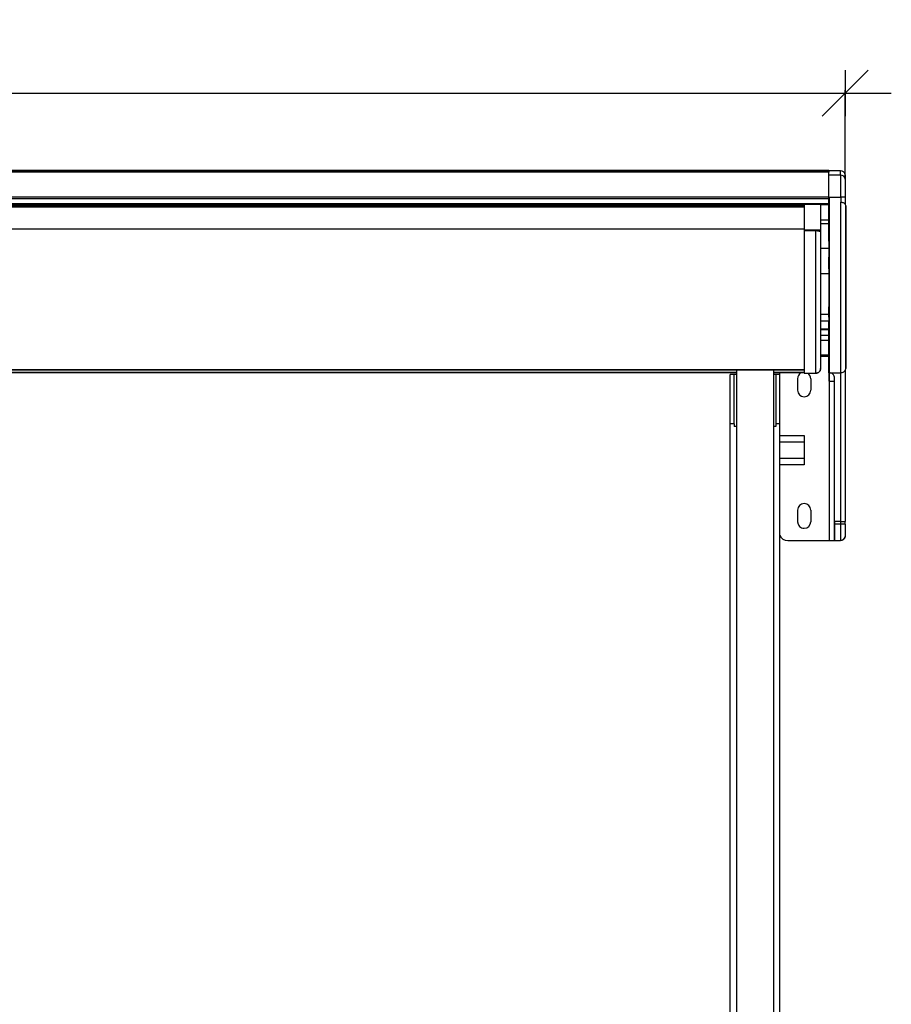
# Model space of a CAD drawing. Units: millimetres. Extents: x -3527 to 414, y 26 to 2607.
# Drawn here: x -2503 to -1973, y 2002 to 2601 of the extents above; entities that cross this region are included whole.
import ezdxf

# ---------------------------------------------------------------- set-up
doc = ezdxf.new("R2010")
doc.units = ezdxf.units.MM
doc.header["$PDSIZE"] = -1
doc.layers.add('Dim', color=7, linetype='Continuous')
doc.styles.add('Arial', font='arial.ttf')
doc.dimstyles.new('1-1', dxfattribs={"dimscale": 0, "dimtxt": 3, "dimasz": 0.7, "dimexe": 0.18, "dimexo": 0.0625, "dimgap": 1, "dimtad": 1, "dimdec": 0, "dimzin": 9, "dimdsep": 46, "dimtxsty": 'Standard', "dimblk": 'Kryds', "dimcen": 1, "dimclrd": 9, "dimclre": 9, "dimclrt": 4, "dimadec": 1, "dimazin": 2, "dimtfac": 1, "dimtdec": 0, "dimtix": 1, "dimtmove": 2, "dimatfit": 3, "dimfxl": 0.18, "dimtolj": 2, "dimtzin": 0, "dimarcsym": 2})

# ---------------------------------------------------------------- blocks, each defined once
blk = doc.blocks.new('Kryds')
at = {"color": 10}
for p, q in [((2, 2), (-2, -2)), ((0, 2), (0, -2)), ((-2, 0), (4, 0))]:
    blk.add_line(p, q, dxfattribs=at)
blk = doc.blocks.new('*D11')
at = {"layer": 'Defpoints', "color": 0, "transparency": 16777216}
for p in [(-2000.55, 2556.35), (-3498.55, 2503.93), (-2000.55, 2503.93)]:
    blk.add_point(p, dxfattribs=at)
at = {"layer": 'Dim', "color": 9, "lineweight": -2, "transparency": 16777216}
for p, q in [((-3498.55, 2504.55), (-3498.55, 2558.15)), ((-2000.55, 2504.55), (-2000.55, 2558.15)), ((-3491.55, 2556.35), (-2007.55, 2556.35))]:
    blk.add_line(p, q, dxfattribs=at)
at = {"layer": 'Dim', "color": 9, "lineweight": -2, "transparency": 16777216, "xscale": 7.000000010251725, "yscale": 7.000000010251725, "zscale": 7.000000010251725, "rotation": 180}
blk.add_blockref('Kryds', (-3498.55, 2556.35), dxfattribs=at)
at = {"layer": 'Dim', "color": 9, "lineweight": -2, "transparency": 16777216, "xscale": 7.000000010251725, "yscale": 7.000000010251725, "zscale": 7.000000010251725}
blk.add_blockref('Kryds', (-2000.55, 2556.35), dxfattribs=at)
at = {"layer": 'Dim', "color": 4, "transparency": 16777216, "insert": (-2749.55, 2581.35), "char_height": 30, "attachment_point": 5, "style": 'Arial'}
blk.add_mtext('\\A2;B', dxfattribs=at)

msp = doc.modelspace()

# ---------------------------------------------------------------- linework, layer by layer
at = {"color": 7, "linetype": 'Continuous'}
for p, q in [((-2010.5533, 2509.3227), (-3488.5533, 2509.3227)), ((-2010.5533, 2509.3212), (-3488.5533, 2509.3212)), ((-2010.5533, 2509.3212), (-3488.5533, 2509.3212)), ((-3488.5533, 2509.3201), (-2010.5533, 2509.3201)), ((-2010.5533, 2508.223), (-3488.5533, 2508.223)), ((-2010.5533, 2509.3212), (-2010.5533, 2509.3227)), ((-2010.5533, 2509.3201), (-2010.5533, 2509.3212)), ((-2010.5533, 2509.3212), (-2010.5533, 2509.3212)), ((-2010.5533, 2509.3201), (-2010.5533, 2508.223)), ((-2003.4533, 2509.1342), (-2010.5533, 2509.1342)), ((-2010.5533, 2493.1192), (-2010.5533, 2508.223)), ((-2003.4532, 2506.4376), (-2010.5533, 2506.4376)), ((-2003.4532, 2506.4376), (-2003.4532, 2493.1344)), ((-2000.5769, 2506.6038), (-2000.5533, 2506.2342)), ((-2010.5533, 2493.1192), (-3488.5533, 2493.1192)), ((-2010.5533, 2492.115), (-3488.5533, 2492.115)), ((-2010.5533, 2493.1342), (-2003.4533, 2493.1342)), ((-2010.5533, 2492.115), (-2010.5533, 2493.1192)), ((-2010.5533, 2489.1187), (-2010.5533, 2492.115)), ((-2010.3033, 2493.1342), (-2003.3033, 2493.1342)), ((-2003.3033, 2493.1342), (-2003.3033, 2490.0008)), ((-2003.3033, 2493.1342), (-2003.3033, 2490.0008)), ((-2000.5533, 2493.0836), (-2000.5533, 2488.5903)), ((-3488.5533, 2489.1187), (-2010.5533, 2489.1187)), ((-2025.5533, 2487.8843), (-3473.5533, 2487.8843)), ((-3473.5533, 2487.2222), (-2025.5533, 2487.2222)), ((-2015.5533, 2488.6044), (-2025.5533, 2488.6044)), ((-2025.5533, 2487.8843), (-2025.5533, 2487.2222)), ((-2025.5533, 2487.2222), (-2025.5533, 2473.8938)), ((-2015.5533, 2489.1187), (-2015.5533, 2488.6044)), ((-2015.5533, 2488.6044), (-2015.5533, 2473.0923)), ((-2010.5533, 2488.3667), (-2010.5533, 2489.1187)), ((-2010.5533, 2479.0155), (-2010.5533, 2488.3667)), ((-2003.2032, 2490.0008), (-2003.3033, 2490.0008)), ((-2000.3032, 2487.7537), (-2000.3032, 2389.0342)), ((-2015.5533, 2476.9769), (-2010.5533, 2476.9769)), ((-2010.5533, 2476.9769), (-2010.5533, 2479.0155)), ((-2010.5533, 2466.2934), (-2010.5533, 2476.9769)), ((-3473.5533, 2473.8938), (-2025.5533, 2473.8938)), ((-2025.5533, 2473.5387), (-3473.5533, 2473.5387)), ((-2025.5533, 2473.1802), (-2025.5533, 2388.162)), ((-2015.5533, 2473.0923), (-2025.5533, 2473.0923)), ((-2025.5533, 2473.0923), (-2025.5533, 2472.7503)), ((-2025.5533, 2472.7503), (-2018.4533, 2472.7503)), ((-2015.5533, 2473.0923), (-2015.5533, 2471.7585)), ((-2010.3033, 2472.4014), (-2010.3033, 2458.4315)), ((-2010.5533, 2466.2934), (-2010.5533, 2461.8846)), ((-2010.5533, 2461.8846), (-2015.5533, 2461.8846)), ((-2010.5533, 2461.8846), (-2010.5533, 2446.5738)), ((-2010.5533, 2446.5738), (-2010.5533, 2421.7514)), ((-2010.5533, 2421.7514), (-2010.5533, 2417.908)), ((-2015.5533, 2417.908), (-2010.5533, 2417.908)), ((-2010.5533, 2386.1363), (-2010.5533, 2417.908)), ((-2010.3032, 2417.5868), (-2010.3032, 2401.3278)), ((-2010.5533, 2412.8158), (-2015.5533, 2412.8158)), ((-2010.5533, 2412.8156), (-2015.5533, 2412.8156)), ((-2010.5533, 2408.922), (-2015.5533, 2408.922)), ((-2010.5533, 2405.922), (-2015.5533, 2405.922)), ((-2010.5533, 2396.2229), (-2015.5533, 2396.2229)), ((-3473.5533, 2388.162), (-2025.5533, 2388.162)), ((-3473.5533, 2388.1255), (-2025.5533, 2388.1255)), ((-2066.7033, 2386.1363), (-3432.4033, 2386.1363)), ((-2068.0533, 2385.1342), (-2070.5533, 2385.1342)), ((-2070.5533, 2355.1342), (-2070.5533, 2385.1342)), ((-2068.0533, 2355.1342), (-2068.0533, 2385.1342)), ((-2066.7033, 2385.1342), (-2068.0533, 2385.1342)), ((-2066.7033, 2388.1255), (-2066.7033, 917.6017)), ((-2044.1032, 2388.1255), (-2044.1032, 917.6017)), ((-2025.5533, 2386.1363), (-2044.1032, 2386.1363)), ((-2042.7533, 2385.1342), (-2044.1032, 2385.1342)), ((-2040.2532, 2385.1342), (-2042.7533, 2385.1342)), ((-2042.7533, 2385.1342), (-2042.7533, 2355.1342)), ((-2040.5533, 2386.1363), (-2040.5533, 2385.1342)), ((-2040.2532, 2355.1342), (-2040.2532, 2385.1342)), ((-2025.5533, 2385.9236), (-2018.5533, 2385.9236)), ((-2018.5532, 2385.9236), (-2018.5532, 2385.9237)), ((-2018.4533, 2385.9236), (-2018.5532, 2385.9236)), ((-2018.5532, 2385.9236), (-2018.5532, 2385.9236)), ((-2018.5532, 2385.9236), (-2018.5532, 2385.9236)), ((-2018.5532, 2385.9236), (-2018.4533, 2385.9236)), ((-2018.4533, 2385.9236), (-2018.4533, 2385.9236)), ((-2015.5533, 2388.8121), (-2015.5533, 2388.8122)), ((-2010.5533, 2386.1363), (-2010.3032, 2386.1363)), ((-2010.5533, 2386.1363), (-2010.5533, 2381.1363)), ((-2010.3032, 2386.1342), (-2003.2032, 2386.1342)), ((-2029.5533, 2382.6342), (-2029.5533, 2375.6342)), ((-2021.5532, 2382.6342), (-2021.5532, 2375.6342)), ((-2010.0532, 2381.1363), (-2010.5533, 2381.1363)), ((-2010.0532, 2284.1342), (-2010.0532, 2381.1363)), ((-2007.0533, 2295.8219), (-2007.0533, 2383.136)), ((-2007.0532, 2284.1342), (-2007.0532, 2381.1363)), ((-2068.0533, 2355.1342), (-2070.5533, 2355.1342)), ((-2070.5533, 815.1342), (-2070.5533, 2355.1342)), ((-2068.0533, 2355.1342), (-2068.0533, 2353.6342)), ((-2040.2532, 2355.1342), (-2042.7533, 2355.1342)), ((-2042.7533, 2355.1342), (-2042.7533, 2353.6342)), ((-2040.2532, 815.1342), (-2040.2532, 2355.1342)), ((-2066.7033, 2353.6342), (-2068.0533, 2353.6342)), ((-2042.7533, 2353.6342), (-2044.1032, 2353.6342)), ((-2025.5533, 2348.1342), (-2025.5533, 2330.1342)), ((-2040.2532, 2344.1342), (-2025.5533, 2344.1342)), ((-2025.5533, 2334.1342), (-2040.2532, 2334.1342)), ((-2029.5533, 2302.6342), (-2029.5533, 2295.6342)), ((-2021.5532, 2302.6342), (-2021.5532, 2295.6342)), ((-2003.4533, 2295.8219), (-2007.0533, 2295.8219)), ((-2007.0533, 2295.8219), (-2007.0533, 2294.1342)), ((-2003.4532, 2295.8219), (-2003.4532, 2294.1342)), ((-2000.5533, 2294.1342), (-2000.5533, 2295.8219)), ((-2003.4532, 2294.1342), (-2007.0533, 2294.1342)), ((-2007.0533, 2294.1342), (-2007.0533, 2284.1342)), ((-2035.5533, 2284.1342), (-2010.0532, 2284.1342)), ((-2010.0532, 2284.1342), (-2007.0532, 2284.1342)), ((-2007.0533, 2284.1342), (-2003.4532, 2284.1342))]:
    msp.add_line(p, q, dxfattribs=at)
at = {"color": 8, "linetype": 'Continuous'}
for p, q in [((-2025.5533, 2488.3667), (-3473.5533, 2488.3667)), ((-2010.5533, 2488.3667), (-2015.5533, 2488.3667)), ((-2010.5533, 2479.0155), (-2015.5533, 2479.0155)), ((-2015.5533, 2446.5738), (-2010.5533, 2446.5738)), ((-2010.5533, 2421.7514), (-2015.5533, 2421.7514)), ((-2010.5533, 2412.3948), (-2015.5533, 2412.3948)), ((-2015.5533, 2397.1228), (-2010.5533, 2397.1228)), ((-3432.4033, 2386.6163), (-2066.7033, 2386.6163)), ((-2044.1032, 2386.6163), (-2025.5533, 2386.6163)), ((-2040.2532, 2348.1342), (-2025.5533, 2348.1342)), ((-2025.5533, 2330.1342), (-2040.2532, 2330.1342))]:
    msp.add_line(p, q, dxfattribs=at)
at = {"color": 7, "linetype": 'Continuous', "flags": 128}
msp.add_lwpolyline([(-2010.3033, 2493.1342), (-2010.3033, 2489.4372), (-2010.3033, 2485.5285), (-2010.3033, 2481.4295), (-2010.3033, 2477.1625), (-2010.3033, 2472.7507), (-2010.3033, 2468.2183), (-2010.3033, 2463.59), (-2010.3033, 2458.8909), (-2010.3033, 2454.1469), (-2010.3033, 2449.3837), (-2010.3033, 2444.6273), (-2010.3033, 2439.9036), (-2010.3033, 2435.2386), (-2010.3033, 2430.6575), (-2010.3033, 2426.1853), (-2010.3033, 2421.8466), (-2010.3033, 2417.6649), (-2010.3033, 2413.663), (-2010.3033, 2409.8629), (-2010.3033, 2406.2851), (-2010.3033, 2402.9493), (-2010.3033, 2399.8737), (-2010.3033, 2397.0749), (-2010.3033, 2394.5683), (-2010.3032, 2392.3676), (-2010.3032, 2390.4847), (-2010.3032, 2388.93), (-2010.3032, 2387.7119), (-2010.3032, 2386.837), (-2010.3032, 2386.3102), (-2010.3032, 2386.1342)], dxfattribs=at)
at = {"color": 7, "linetype": 'Continuous'}
for centre, radius, start, end in [((-2003.4533, 2506.2342), 2.9, 7.3218761, 89.9999998), ((-2003.2709, 2503.718), 2.7257, 4.4313611, 93.8357824), ((-2025.5533, 2382.6342), 4, 118.8938839, 179.9999736), ((-2025.5533, 2382.6342), 4, 118.8938839, 179.9999637), ((-2025.5533, 2382.6342), 4, 359.9999736, 56.8734671), ((-2025.5533, 2375.6342), 4, 179.9999736, 359.9999736), ((-2025.5533, 2375.6342), 4, 179.9999637, 270), ((-2025.5533, 2302.6342), 4, 359.9999736, 179.9999736), ((-2025.5533, 2302.6342), 4, 90, 179.9999637), ((-2025.5533, 2295.6342), 4, 179.9999736, 359.9999736), ((-2025.5533, 2295.6342), 4, 179.9999637, 270), ((-2035.5533, 2289.1342), 5, 199.9484536, 270), ((-2003.4533, 2287.0342), 2.9, 269.9999998, 350.0544222)]:
    msp.add_arc(centre, radius, start, end, dxfattribs=at)
at = {"color": 8, "linetype": 'Continuous'}
msp.add_arc((-2003.4533, 2506.2342), 2.9, 7.321876, 89.9999998, dxfattribs=at)
at = {"color": 7, "linetype": 'Continuous'}
for points, knots in [([(-2003.4533, 2506.4376), (-2003.4533, 2507.2182), (-2003.4533, 2508.7795), (-2003.4533, 2509.016), (-2003.4533, 2509.1342)], [0, 0, 0, 0, 0.5000001, 1, 1, 1, 1]), ([(-2000.5533, 2506.2342), (-2000.5533, 2506.1329), (-2000.5533, 2505.9304), (-2000.5533, 2504.5959), (-2000.5533, 2503.9286)], [0, 0, 0, 0, 0.499999, 1, 1, 1, 1]), ([(-2000.5533, 2503.9286), (-2000.5533, 2502.3666), (-2000.5533, 2499.2424), (-2000.5533, 2495.1366), (-2000.5533, 2493.0836)], [0, 0, 0, 0, 0.500000041, 1, 1, 1, 1]), ([(-2000.5533, 2493.0836), (-2000.5854, 2493.0938), (-2000.6495, 2493.1142), (-2001.1123, 2493.127), (-2001.6651, 2493.1314), (-2002.1843, 2493.1334), (-2002.783, 2493.1333), (-2003.2298, 2493.1336), (-2003.4532, 2493.1337)], [0, 0, 0, 0, 0.24976536, 0.499519605, 0.631568176, 0.749884909, 0.874886492, 1, 1, 1, 1]), ([(-2025.5533, 2489.2896), (-2025.5533, 2489.2969), (-2025.5533, 2489.3213), (-2025.5533, 2489.096), (-2025.5533, 2488.7683), (-2025.5533, 2488.6044)], [0, 0, 0, 0, 0.17689966, 0.58845211, 1, 1, 1, 1]), ([(-2025.5533, 2488.6044), (-2025.5533, 2486.1551), (-2025.5533, 2481.2565), (-2025.5533, 2475.8137), (-2025.5533, 2473.0923)], [0, 0, 0, 0, 0.49999988, 1, 1, 1, 1]), ([(-2003.2032, 2386.1342), (-2003.2032, 2386.2547), (-2003.2032, 2386.4956), (-2003.2032, 2388.4323), (-2003.2032, 2391.4827), (-2003.2032, 2395.7015), (-2003.2032, 2400.9767), (-2003.2032, 2407.2143), (-2003.2032, 2414.2915), (-2003.2032, 2422.0719), (-2003.2032, 2430.4049), (-2003.2032, 2439.1292), (-2003.2032, 2448.0764), (-2003.2032, 2457.072), (-2003.2032, 2465.9469), (-2003.2032, 2474.511), (-2003.2032, 2482.6678), (-2003.2032, 2487.5565), (-2003.2032, 2490.0008)], [0, 0, 0, 0, 0.06250001, 0.125, 0.18750002, 0.25000003, 0.31250001, 0.37500001, 0.43750001, 0.5, 0.56250001, 0.62500001, 0.68750001, 0.75000001, 0.81250001, 0.87499998, 0.93749999, 1, 1, 1, 1]), ([(-2003.2032, 2490.0003), (-2002.8821, 2489.9763), (-2002.24, 2489.9284), (-2001.3824, 2489.555), (-2000.7269, 2489.0023), (-2000.3598, 2488.3681), (-2000.32, 2487.9358), (-2000.3032, 2487.7538)], [0, 0, 0, 0, 0.20910962, 0.41818438, 0.62895825, 0.84374348, 1, 1, 1, 1]), ([(-2000.3032, 2389.0342), (-2000.3032, 2389.1483), (-2000.3032, 2389.3764), (-2000.3032, 2391.2101), (-2000.3032, 2394.1005), (-2000.3032, 2398.0927), (-2000.3032, 2403.0907), (-2000.3032, 2409.0005), (-2000.3032, 2415.7087), (-2000.3032, 2423.0883), (-2000.3032, 2430.9939), (-2000.3032, 2439.2768), (-2000.3032, 2447.778), (-2000.3032, 2456.333), (-2000.3032, 2464.7822), (-2000.3032, 2472.9465), (-2000.3032, 2480.7337), (-2000.3032, 2485.414), (-2000.3032, 2487.7538)], [0, 0, 0, 0, 0.06249233, 0.12500258, 0.18749938, 0.25000005, 0.31249979, 0.37500003, 0.43749992, 0.49999996, 0.56250017, 0.62499993, 0.68750019, 0.74999977, 0.81250106, 0.87499685, 0.9375078, 1, 1, 1, 1]), ([(-2025.5533, 2472.7503), (-2025.5533, 2470.2982), (-2025.5533, 2465.3941), (-2025.5533, 2457.7428), (-2025.5533, 2450.0125), (-2025.5533, 2442.2848), (-2025.5533, 2434.6776), (-2025.5533, 2427.2974), (-2025.5533, 2420.2499), (-2025.5533, 2413.6356), (-2025.5533, 2407.5487), (-2025.5533, 2402.0761), (-2025.5533, 2397.2956), (-2025.5533, 2393.2768), (-2025.5533, 2390.071), (-2025.5533, 2387.7465), (-2025.5533, 2386.2525), (-2025.5533, 2386.0332), (-2025.5533, 2385.9236)], [0, 0, 0, 0, 0.06249998, 0.12499999, 0.18749999, 0.24999999, 0.31249998, 0.37500002, 0.4375, 0.50000001, 0.5625, 0.62500003, 0.68750003, 0.74999999, 0.8125, 0.87499999, 0.93750003, 1, 1, 1, 1]), ([(-2018.4533, 2385.9236), (-2018.4533, 2386.0332), (-2018.4533, 2386.2524), (-2018.4533, 2387.7463), (-2018.4533, 2390.0708), (-2018.4533, 2393.2765), (-2018.4533, 2397.2952), (-2018.4533, 2402.0758), (-2018.4533, 2407.5483), (-2018.4533, 2413.6353), (-2018.4533, 2420.2496), (-2018.4533, 2427.2971), (-2018.4533, 2434.6774), (-2018.4533, 2442.2846), (-2018.4533, 2450.0123), (-2018.4533, 2457.7427), (-2018.4533, 2465.3941), (-2018.4533, 2470.2982), (-2018.4533, 2472.7503)], [0, 0, 0, 0, 0.06249999, 0.12500003, 0.18750003, 0.25, 0.31250004, 0.375, 0.43750002, 0.50000002, 0.56250002, 0.62500002, 0.6875, 0.75000001, 0.81250001, 0.875, 0.93750001, 1, 1, 1, 1]), ([(-2018.4533, 2472.7503), (-2018.0736, 2472.7354), (-2017.3136, 2472.7055), (-2016.3545, 2472.4763), (-2015.6841, 2472.1482), (-2015.5969, 2471.8883), (-2015.5533, 2471.7585)], [0, 0, 0, 0, 0.24985596, 0.50000136, 0.75016442, 1, 1, 1, 1]), ([(-2015.5533, 2471.7585), (-2015.5533, 2469.4137), (-2015.5533, 2464.73), (-2015.5533, 2457.4222), (-2015.5533, 2450.042), (-2015.5533, 2442.6611), (-2015.5533, 2435.3957), (-2015.5533, 2428.3464), (-2015.5533, 2421.6155), (-2015.5533, 2415.298), (-2015.5533, 2409.4833), (-2015.5533, 2404.2581), (-2015.5533, 2399.6906), (-2015.5533, 2395.8514), (-2015.5533, 2392.789), (-2015.5533, 2390.5687), (-2015.5533, 2389.139), (-2015.5533, 2388.9288), (-2015.5533, 2388.8236)], [0, 0, 0, 0, 0.062572176, 0.124990403, 0.187504118, 0.24999879, 0.3125006, 0.3749998, 0.437499968, 0.499999917, 0.562500083, 0.624999631, 0.687500022, 0.750000842, 0.812496204, 0.875009879, 0.937434097, 1, 1, 1, 1]), ([(-2010.5533, 2449.3686), (-2010.583, 2452.1976), (-2010.6149, 2455.2437), (-2010.3241, 2458.1728), (-2010.3033, 2458.3816)], [0, 0, 0, 0, 0.92870571, 1, 1, 1, 1]), ([(-2010.5533, 2449.3688), (-2010.5533, 2448.23), (-2010.5533, 2445.9567), (-2010.5533, 2442.6155), (-2010.5533, 2439.3839), (-2010.5533, 2436.3075), (-2010.5533, 2433.4251), (-2010.5533, 2430.7909), (-2010.5533, 2428.4029), (-2010.5533, 2427.0738), (-2010.5533, 2426.4079)], [0, 0, 0, 0, 0.1252137, 0.24994122, 0.37497942, 0.49999989, 0.62500042, 0.7500587, 0.87477621, 1, 1, 1, 1]), ([(-2010.3032, 2417.5437), (-2010.3667, 2418.4434), (-2010.5775, 2421.429), (-2010.5633, 2424.3602), (-2010.5533, 2426.4081)], [0, 0, 0, 0, 0.30134269, 1, 1, 1, 1]), ([(-2018.4533, 2385.9237), (-2018.0974, 2385.9605), (-2017.5477, 2386.0174), (-2016.8799, 2386.366), (-2016.4128, 2386.7329), (-2016.0312, 2387.1948), (-2015.6563, 2387.8772), (-2015.594, 2388.4499), (-2015.5533, 2388.8236)], [0, 0, 0, 0, 0.2337018, 0.36090584, 0.49195758, 0.62418517, 0.75477552, 1, 1, 1, 1]), ([(-2015.5533, 2388.8236), (-2015.5921, 2388.4588), (-2015.6517, 2387.8976), (-2016.0132, 2387.2224), (-2016.3875, 2386.7578), (-2016.8521, 2386.3836), (-2017.5273, 2386.0219), (-2018.0885, 2385.9623), (-2018.4533, 2385.9236)], [0, 0, 0, 0, 0.23945417, 0.36835325, 0.49999471, 0.63163764, 0.76053358, 1, 1, 1, 1]), ([(-2007.0533, 2383.1362), (-2007.0889, 2383.4858), (-2007.1599, 2384.1851), (-2007.7158, 2385.1109), (-2008.5265, 2385.7868), (-2009.3619, 2386.0998), (-2009.878, 2386.127), (-2010.0532, 2386.1363)], [0, 0, 0, 0, 0.22740198, 0.45494629, 0.67770727, 0.89055611, 1, 1, 1, 1]), ([(-2010.0532, 2381.1363), (-2010.0532, 2381.7915), (-2010.0532, 2383.1019), (-2010.0532, 2384.7546), (-2010.0532, 2385.9108), (-2010.0532, 2386.0611), (-2010.0532, 2386.1363)], [0, 0, 0, 0, 0.2499996, 0.49999984, 0.74999984, 1, 1, 1, 1]), ([(-2000.3032, 2389.0342), (-2000.3468, 2388.6542), (-2000.434, 2387.8942), (-2001.1047, 2386.9357), (-2002.0633, 2386.265), (-2002.8232, 2386.1778), (-2003.2032, 2386.1342)], [0, 0, 0, 0, 0.25000289, 0.5000141, 0.75001115, 1, 1, 1, 1]), ([(-2000.5533, 2387.95), (-2000.5533, 2386.6471), (-2000.5533, 2379.6993), (-2000.5533, 2366.7895), (-2000.5533, 2349.2823), (-2000.5533, 2331.5645), (-2000.5533, 2313.7266), (-2000.5533, 2301.7922), (-2000.5533, 2295.8219)], [0, 0, 0, 0, 0.044123836, 0.235292878, 0.426473586, 0.617669128, 0.808733153, 1, 1, 1, 1]), ([(-2010.0532, 2381.1363), (-2009.6602, 2381.1363), (-2008.8739, 2381.1363), (-2007.8823, 2381.1363), (-2007.1886, 2381.1363), (-2007.0983, 2381.1363), (-2007.0532, 2381.1363)], [0, 0, 0, 0, 0.24998703, 0.50000077, 0.74999768, 1, 1, 1, 1]), ([(-2007.0532, 2381.1363), (-2007.0532, 2381.398), (-2007.0532, 2381.9221), (-2007.0532, 2382.5823), (-2007.0532, 2383.0461), (-2007.0532, 2383.1063), (-2007.0532, 2383.1363)], [0, 0, 0, 0, 0.24970237, 0.50000451, 0.75029739, 1, 1, 1, 1]), ([(-2003.4533, 2295.8219), (-2003.0733, 2295.8219), (-2002.3133, 2295.8219), (-2001.3547, 2295.8219), (-2000.684, 2295.8219), (-2000.5969, 2295.8219), (-2000.5533, 2295.8219)], [0, 0, 0, 0, 0.25000951, 0.50000138, 0.75000742, 1, 1, 1, 1]), ([(-2000.5533, 2294.1342), (-2000.5969, 2294.1342), (-2000.684, 2294.1342), (-2001.3547, 2294.1342), (-2002.3133, 2294.1342), (-2003.0733, 2294.1342), (-2003.4533, 2294.1342)], [0, 0, 0, 0, 0.24999258, 0.49999862, 0.74999049, 1, 1, 1, 1]), ([(-2003.4532, 2294.1342), (-2003.4532, 2293.4797), (-2003.4532, 2292.1708), (-2003.4532, 2290.2828), (-2003.4532, 2288.5426), (-2003.4532, 2287.0179), (-2003.4532, 2285.7647), (-2003.4532, 2284.8405), (-2003.4532, 2284.2459), (-2003.4532, 2284.1715), (-2003.4532, 2284.1342)], [0, 0, 0, 0, 0.12500008, 0.2500004, 0.37500008, 0.50000047, 0.6250002, 0.74999997, 0.87500014, 1, 1, 1, 1]), ([(-2000.5533, 2294.1342), (-2000.5533, 2293.2046), (-2000.5533, 2291.3442), (-2000.5533, 2288.9959), (-2000.5533, 2287.3549), (-2000.5533, 2287.1411), (-2000.5533, 2287.0342)], [0, 0, 0, 0, 0.2498493, 0.49999586, 0.75015418, 1, 1, 1, 1]), ([(-2000.5533, 2287.0342), (-2000.5969, 2286.6542), (-2000.684, 2285.8942), (-2001.3547, 2284.9357), (-2002.3132, 2284.265), (-2003.0732, 2284.1778), (-2003.4532, 2284.1342)], [0, 0, 0, 0, 0.24999874, 0.50001093, 0.75001032, 1, 1, 1, 1])]:
    msp.add_open_spline(points, degree=3, knots=knots, dxfattribs=at)
at = {"color": 8, "linetype": 'Continuous'}
msp.add_open_spline([(-2003.4533, 2386.1342), (-2003.4533, 2385.494), (-2003.4533, 2379.199), (-2003.4533, 2366.9373), (-2003.4533, 2349.404), (-2003.4533, 2331.6448), (-2003.4533, 2313.7666), (-2003.4533, 2301.8035), (-2003.4533, 2295.8219)], degree=3, knots=[0, 0, 0, 0, 0.02214247, 0.21771397, 0.41328552, 0.60885699, 0.8044285, 1, 1, 1, 1], dxfattribs=at)

# ---------------------------------------------------------------- dimensions: what is measured, and where the dimension line sits
at = {"layer": 'Dim'}
dim = msp.add_linear_dim(base=(-2000.5533, 2556.353), p1=(-3498.5533, 2503.9286), p2=(-2000.5533, 2503.9286), text='B', dimstyle='1-1', override={"dimscale": 10, "dimtxsty": 'Arial'}, dxfattribs=at)
dim.commit()
dim.dimension.update_dxf_attribs({"geometry": '*D11', "text_midpoint": (-2749.5533, 2581.353)})

doc.saveas('drawing.dxf')
